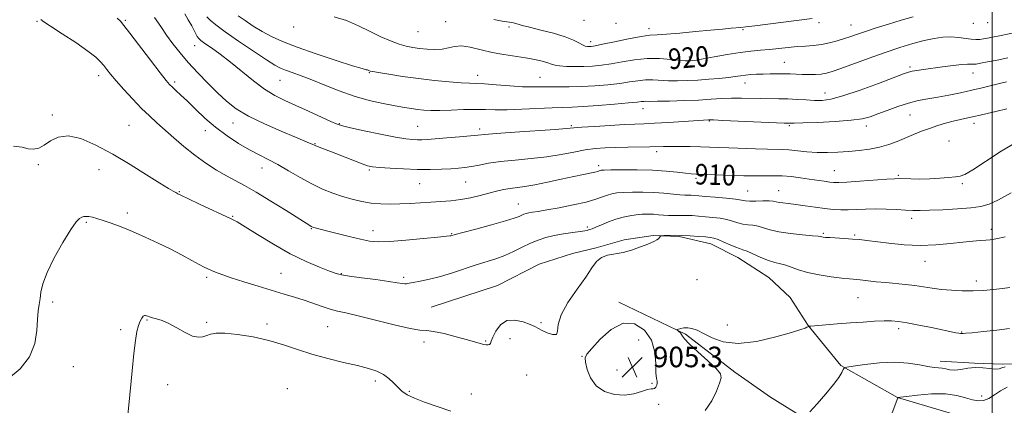
# Model space of a CAD drawing. Extents: x 2089800 to 2092700, y 297300 to 300200.
# Drawn here: x 2090621 to 2091005, y 299711 to 299861 of the extents above; entities that cross this region are included whole.
import ezdxf
from ezdxf.enums import TextEntityAlignment as Align

# ---------------------------------------------------------------- set-up
doc = ezdxf.new("R2010")
doc.units = 0
doc.header["$MEASUREMENT"] = 0
for name, color, linetype, lineweight in [('BREAKLINE DTM HARD', 7, 'Continuous', 0), ('CONTOUR INDEX', 41, 'Continuous', 13), ('CONTOUR INDEX LABEL', 244, 'Continuous', 0), ('CONTOUR INTERMEDIATE', 44, 'Continuous', 0), ('GRID LINE', 7, 'Continuous', 0), ('SPOT ELEVATION', 7, 'Continuous', 0), ('SPOT ELEVATION DTM', 2, 'Continuous', 13)]:
    doc.layers.add(name, color=color, linetype=linetype, lineweight=lineweight)
doc.styles.add('Style-WORKING', font='WORKING.shx')

# ---------------------------------------------------------------- blocks, each defined once
blk = doc.blocks.new('SPOT')
at = {"layer": 'SPOT ELEVATION'}
for p, q in [((-3.91, -3.91), (3.82, 3.81)), ((-1.65, 3.77), (1.72, -3.93))]:
    blk.add_line(p, q, dxfattribs=at)

msp = doc.modelspace()

# ---------------------------------------------------------------- linework, layer by layer
at = {"layer": 'BREAKLINE DTM HARD'}
for points in [[(2090979.78, 299728.29, 900.48), (2090993.17, 299727.54, 900.09), (2091004.09, 299727.15, 900.27), (2091016.43, 299727.46, 899.77), (2091034.06, 299728.11, 899.14), (2091042.88, 299731.95, 898.44), (2091048.53, 299735.46, 898.86), (2091057.03, 299746, 898.36), (2091066.22, 299756.55, 898.29), (2091072.96, 299767.8, 898.22), (2091082.52, 299782.22, 898.96), (2091085.71, 299787.85, 898.89)], [(2090781.42, 299749.39, 904.64), (2090807.18, 299757.76, 904.46), (2090823.42, 299766.17, 904.39), (2090836.47, 299770.35, 904.32), (2090845.64, 299772.44, 904.07), (2090856.58, 299775.57, 904.15), (2090867.86, 299777.3, 904.07), (2090878.08, 299776.91, 903.83), (2090890.41, 299774.05, 903.37), (2090900.96, 299768.73, 903.3), (2090912.92, 299760.94, 903.02), (2090921.36, 299753.15, 902.66), (2090928.37, 299742.2, 902.03), (2090941, 299726.65, 900.13), (2090963.17, 299714.24, 898.01), (2090986.76, 299707.12, 895.93), (2091008.6, 299705.28, 894.14), (2091036.44, 299704.48, 892.97), (2091065.69, 299702.62, 891.77), (2091081.55, 299700.81, 891.39), (2091090.01, 299700.78, 890.43)], [(2090854.55, 299751.39, 903.49), (2090880.53, 299738.89, 901.77), (2090899.7, 299724.01, 901.65), (2090913.68, 299714.36, 900.61), (2090936.86, 299699.87, 899.53), (2090959.26, 299693.39, 897.72), (2091019.27, 299681.58, 893.8), (2091066.11, 299679.42, 891.16), (2091091.33, 299679.73, 890.2)]]:
    msp.add_polyline3d(points, dxfattribs=at)
at = {"layer": 'CONTOUR INDEX', "flags": 128}
for points, elevation in [([(2090658.911, 299862.019), (2090660.197, 299860.767), (2090661.594, 299859.101), (2090663.909, 299856.095), (2090671.916, 299845.605), (2090675.653, 299840.737), (2090678.002, 299837.741), (2090679.366, 299836.141), (2090680.458, 299835.07), (2090681.882, 299833.78), (2090683.815, 299832.009), (2090686.326, 299829.618), (2090689.456, 299826.547), (2090693.141, 299823.054), (2090697.29, 299819.479), (2090701.771, 299816.122), (2090706.293, 299813.142), (2090710.524, 299810.66), (2090714.258, 299808.708), (2090717.787, 299806.961), (2090721.529, 299805.003), (2090725.777, 299802.553), (2090730.322, 299799.877), (2090734.833, 299797.374), (2090739.05, 299795.355), (2090743.011, 299793.776), (2090746.828, 299792.501), (2090750.596, 299791.427), (2090754.327, 299790.566), (2090758.018, 299789.96), (2090761.677, 299789.633), (2090765.372, 299789.54), (2090769.182, 299789.617), (2090773.156, 299789.805), (2090781.251, 299790.29), (2090785.18, 299790.51), (2090789.035, 299790.799), (2090792.88, 299791.282), (2090796.735, 299792.033), (2090800.462, 299792.94), (2090803.885, 299793.839), (2090806.882, 299794.599), (2090809.571, 299795.199), (2090812.124, 299795.651), (2090817.825, 299796.388), (2090821.734, 299797.025), (2090826.674, 299798.021), (2090832.013, 299799.193), (2090836.908, 299800.286), (2090840.693, 299801.099), (2090845.186, 299802.031), (2090846.284, 299802.297), (2090846.9, 299802.483), (2090847.253, 299802.609), (2090847.655, 299802.695), (2090848.779, 299802.76), (2090851.386, 299802.822), (2090855.94, 299802.883), (2090861.707, 299802.876), (2090867.655, 299802.721), (2090872.908, 299802.371), (2090877.206, 299801.933), (2090880.446, 299801.548), (2090882.69, 299801.322), (2090884.664, 299801.208), (2090895.559, 299800.85), (2090903.283, 299800.575), (2090906.118, 299800.499), (2090908.789, 299800.493), (2090911.662, 299800.556), (2090914.794, 299800.6), (2090918.164, 299800.516), (2090921.722, 299800.228), (2090925.316, 299799.791), (2090928.765, 299799.295), (2090934.589, 299798.412), (2090936.715, 299798.105), (2090938.34, 299797.933), (2090940.256, 299797.922), (2090943.438, 299798.096), (2090948.44, 299798.453), (2090959.029, 299799.243), (2090962.001, 299799.431), (2090963.8, 299799.472), (2090968.368, 299799.339), (2090971.902, 299799.301), (2090975.797, 299799.385), (2090979.643, 299799.635), (2090983.075, 299799.955), (2090985.743, 299800.218), (2090987.548, 299800.424), (2090989.396, 299801.096), (2090992.446, 299802.887), (2090997.456, 299806.161), (2091003.579, 299810.114), (2091009.565, 299813.654)], 910), ([(2090743.5, 299862.522), (2090748.363, 299861.067), (2090753.051, 299858.991), (2090757.519, 299856.758), (2090761.706, 299854.762), (2090765.518, 299853.12), (2090768.844, 299851.879), (2090771.653, 299851.053), (2090774.206, 299850.531), (2090776.84, 299850.166), (2090779.784, 299849.863), (2090782.826, 299849.722), (2090785.649, 299849.893), (2090788.062, 299850.428), (2090790.403, 299850.994), (2090793.137, 299851.163), (2090796.61, 299850.638), (2090805.124, 299848.61), (2090809.663, 299847.774), (2090818.169, 299846.518), (2090821.72, 299845.885), (2090824.63, 299845.24), (2090826.817, 299844.634), (2090828.313, 299844.11), (2090829.629, 299843.686), (2090831.393, 299843.374), (2090834.058, 299843.182), (2090837.364, 299843.107), (2090840.877, 299843.146), (2090844.281, 299843.304), (2090847.736, 299843.629), (2090851.519, 299844.177), (2090855.831, 299844.948), (2090860.556, 299845.719), (2090865.498, 299846.209), (2090870.412, 299846.225), (2090874.854, 299845.933), (2090878.327, 299845.588), (2090880.505, 299845.393), (2090881.723, 299845.339), (2090882.484, 299845.365), (2090883.306, 299845.438), (2090884.758, 299845.649), (2090887.423, 299846.114), (2090891.632, 299846.893), (2090896.714, 299847.807), (2090901.748, 299848.615), (2090906.031, 299849.143), (2090909.736, 299849.481), (2090913.256, 299849.78), (2090916.89, 299850.154), (2090920.557, 299850.555), (2090924.08, 299850.896), (2090927.338, 299851.127), (2090930.42, 299851.359), (2090933.469, 299851.737), (2090936.576, 299852.367), (2090939.62, 299853.173), (2090942.428, 299854.036), (2090944.938, 299854.876), (2090947.539, 299855.771), (2090950.728, 299856.838), (2090954.845, 299858.154), (2090959.592, 299859.629), (2090964.511, 299861.132), (2090969.186, 299862.534)], 920), ([(2090928.994, 299708.621), (2090931.806, 299711.732), (2090935.195, 299715.572), (2090938.257, 299719.243), (2090940.294, 299722.021), (2090941.428, 299723.9), (2090941.983, 299725.049), (2090942.378, 299725.66), (2090943.383, 299726.016), (2090945.862, 299726.423), (2090950.354, 299727.075), (2090956.113, 299727.714), (2090962.069, 299727.972), (2090967.323, 299727.609), (2090971.656, 299726.896), (2090975.017, 299726.232), (2090977.42, 299725.91), (2090979.148, 299725.798), (2090980.551, 299725.658), (2090981.944, 299725.334), (2090983.521, 299724.993), (2090985.44, 299724.881), (2090987.81, 299725.152), (2090990.529, 299725.583), (2090993.447, 299725.857), (2090996.388, 299725.755), (2090999.09, 299725.462), (2091001.266, 299725.258), (2091002.753, 299725.358), (2091003.871, 299725.694), (2091005.065, 299726.127)], 900)]:
    msp.add_lwpolyline(points, dxfattribs=dict(at, elevation=elevation))
at = {"layer": 'CONTOUR INTERMEDIATE', "flags": 128}
for points, elevation in [([(2090673.549, 299862.176), (2090675.911, 299858.731), (2090678.232, 299855.322), (2090680.704, 299851.917), (2090683.471, 299848.408), (2090686.671, 299844.67), (2090690.356, 299840.651), (2090694.264, 299836.603), (2090698.048, 299832.851), (2090701.546, 299829.617), (2090705.32, 299826.708), (2090710.116, 299823.824), (2090716.322, 299820.789), (2090722.915, 299817.897), (2090728.516, 299815.565), (2090733.988, 299813.299), (2090734.907, 299812.9), (2090736.103, 299812.348), (2090737.105, 299811.935), (2090744.153, 299809.214), (2090751.404, 299806.347), (2090754.467, 299805.164), (2090756.588, 299804.437), (2090758.493, 299804.045), (2090761.175, 299803.785), (2090765.337, 299803.505), (2090770.513, 299803.238), (2090775.946, 299803.068), (2090780.985, 299803.054), (2090785.403, 299803.159), (2090789.08, 299803.322), (2090791.992, 299803.504), (2090794.496, 299803.757), (2090797.042, 299804.155), (2090800.047, 299804.739), (2090803.769, 299805.429), (2090808.43, 299806.11), (2090814.111, 299806.709), (2090820.336, 299807.303), (2090826.488, 299808.007), (2090832.065, 299808.887), (2090837.018, 299809.817), (2090841.41, 299810.62), (2090845.362, 299811.162), (2090849.211, 299811.478), (2090853.351, 299811.649), (2090857.997, 299811.744), (2090866.622, 299811.854), (2090871.859, 299811.979), (2090874.549, 299812.009), (2090878.16, 299811.988), (2090882.303, 299811.927), (2090886.343, 299811.846), (2090889.863, 299811.756), (2090893.318, 299811.642), (2090897.385, 299811.485), (2090907.836, 299811.066), (2090912.522, 299810.914), (2090918.326, 299810.803), (2090920.843, 299810.642), (2090927.814, 299809.913), (2090931.842, 299809.631), (2090935.878, 299809.588), (2090939.912, 299809.75), (2090943.995, 299810.045), (2090948.144, 299810.426), (2090952.242, 299810.953), (2090956.136, 299811.709), (2090959.719, 299812.747), (2090963.054, 299813.987), (2090969.391, 299816.628), (2090972.521, 299817.885), (2090975.66, 299819.053), (2090978.812, 299820.103), (2090981.915, 299821.026), (2090984.891, 299821.817), (2090987.683, 299822.481), (2090992.842, 299823.626), (2090995.353, 299824.221), (2090998.134, 299824.891), (2091001.52, 299825.674), (2091005.738, 299826.618)], 912), ([(2090685.28, 299863.623), (2090686.687, 299861.318), (2090688.011, 299859.046), (2090688.99, 299857.21), (2090689.677, 299855.827), (2090690.202, 299854.818), (2090690.738, 299854.064), (2090691.609, 299853.278), (2090693.179, 299852.134), (2090695.717, 299850.365), (2090699.099, 299847.937), (2090703.109, 299844.873), (2090712.036, 299837.602), (2090716.375, 299834.358), (2090720.359, 299831.907), (2090724.298, 299829.948), (2090728.619, 299828.013), (2090733.535, 299825.787), (2090742.255, 299821.757), (2090744.681, 299820.677), (2090746.748, 299819.999), (2090749.947, 299819.257), (2090755.258, 299818.12), (2090761.616, 299816.807), (2090767.444, 299815.677), (2090771.538, 299814.999), (2090774.177, 299814.698), (2090776.011, 299814.614), (2090777.681, 299814.619), (2090779.798, 299814.715), (2090782.963, 299814.937), (2090787.479, 299815.298), (2090792.452, 299815.723), (2090796.689, 299816.112), (2090799.501, 299816.401), (2090802.217, 299816.669), (2090806.668, 299817.028), (2090813.984, 299817.548), (2090829.746, 299818.64), (2090834.136, 299818.976), (2090836.916, 299819.215), (2090840.089, 299819.471), (2090845.088, 299819.826), (2090851.074, 299820.215), (2090856.64, 299820.538), (2090860.811, 299820.731), (2090864.344, 299820.867), (2090868.431, 299821.056), (2090873.841, 299821.371), (2090887.505, 299822.241), (2090889.47, 299822.344), (2090889.967, 299822.351), (2090891.462, 299822.306), (2090895.084, 299822.155), (2090918.923, 299821.094), (2090921.47, 299821.01), (2090922.91, 299821.033), (2090926.243, 299821.137), (2090931.964, 299821.361), (2090938.796, 299821.709), (2090945.019, 299822.177), (2090949.379, 299822.777), (2090952.498, 299823.577), (2090955.464, 299824.664), (2090959.108, 299826.061), (2090963.231, 299827.557), (2090967.377, 299828.879), (2090971.217, 299829.834), (2090974.936, 299830.547), (2090978.848, 299831.223), (2090983.165, 299832.021), (2090987.682, 299832.928), (2090992.091, 299833.884), (2090996.134, 299834.833), (2091002.926, 299836.489), (2091005.667, 299837.107)], 914), ([(2090693.943, 299862.538), (2090695.238, 299861.212), (2090697.456, 299859.353), (2090701.083, 299856.651), (2090706.302, 299852.994), (2090712.088, 299849.062), (2090717.115, 299845.731), (2090720.435, 299843.64), (2090722.619, 299842.471), (2090724.62, 299841.667), (2090727.234, 299840.748), (2090730.644, 299839.531), (2090734.878, 299837.909), (2090739.911, 299835.849), (2090745.51, 299833.617), (2090751.391, 299831.554), (2090757.25, 299829.928), (2090762.705, 299828.722), (2090767.355, 299827.847), (2090770.933, 299827.218), (2090773.707, 299826.768), (2090776.079, 299826.435), (2090778.447, 299826.175), (2090781.187, 299826.013), (2090784.669, 299825.995), (2090789.09, 299826.133), (2090793.945, 299826.329), (2090798.559, 299826.451), (2090802.502, 299826.416), (2090806.351, 299826.324), (2090810.93, 299826.323), (2090816.742, 299826.511), (2090828.536, 299827.066), (2090836.261, 299827.329), (2090840.588, 299827.549), (2090846.464, 299827.961), (2090852.859, 299828.474), (2090858.281, 299828.953), (2090861.622, 299829.29), (2090863.32, 299829.487), (2090864.198, 299829.572), (2090865.056, 299829.577), (2090866.605, 299829.558), (2090869.531, 299829.573), (2090874.231, 299829.669), (2090879.946, 299829.845), (2090885.629, 299830.085), (2090890.47, 299830.367), (2090894.615, 299830.625), (2090898.45, 299830.782), (2090902.281, 299830.792), (2090909.819, 299830.635), (2090916.877, 299830.607), (2090920.399, 299830.531), (2090924.008, 299830.341), (2090927.543, 299830.104), (2090930.794, 299829.917), (2090933.739, 299829.917), (2090937.125, 299830.394), (2090941.89, 299831.68), (2090948.526, 299833.927), (2090955.747, 299836.569), (2090965.501, 299840.255), (2090967.467, 299840.93), (2090968.886, 299841.266), (2090970.741, 299841.582), (2090973.292, 299841.963), (2090980.659, 299843.006), (2090984.792, 299843.558), (2090988.255, 299843.957), (2090990.486, 299844.109), (2090991.718, 299844.088), (2090992.385, 299844.016), (2090992.925, 299844.001), (2090993.796, 299844.114), (2090995.46, 299844.416), (2090998.243, 299844.95), (2091001.939, 299845.674), (2091006.203, 299846.531)], 916), ([(2090706.098, 299862.918), (2090708.787, 299861.021), (2090712.001, 299858.902), (2090715.465, 299856.789), (2090719.071, 299854.834), (2090723.37, 299852.87), (2090729.081, 299850.649), (2090736.509, 299848.054), (2090744.307, 299845.478), (2090750.715, 299843.442), (2090754.438, 299842.321), (2090756.041, 299841.893), (2090756.555, 299841.792), (2090756.842, 299841.712), (2090757.085, 299841.61), (2090757.301, 299841.503), (2090757.611, 299841.39), (2090758.568, 299841.184), (2090760.833, 299840.781), (2090764.852, 299840.114), (2090770.228, 299839.288), (2090776.353, 299838.448), (2090782.613, 299837.721), (2090788.388, 299837.158), (2090793.054, 299836.79), (2090796.283, 299836.618), (2090798.932, 299836.523), (2090802.158, 299836.354), (2090806.747, 299836.012), (2090812.029, 299835.602), (2090816.966, 299835.279), (2090820.809, 299835.157), (2090823.963, 299835.173), (2090827.122, 299835.221), (2090830.847, 299835.227), (2090835.171, 299835.246), (2090839.992, 299835.361), (2090845.153, 299835.637), (2090850.27, 299836.052), (2090854.9, 299836.565), (2090858.726, 299837.119), (2090861.938, 299837.603), (2090864.848, 299837.89), (2090867.734, 299837.901), (2090873.929, 299837.581), (2090877.412, 299837.535), (2090881.19, 299837.625), (2090885.256, 299837.837), (2090889.534, 299838.153), (2090893.663, 299838.527), (2090897.212, 299838.911), (2090899.89, 299839.26), (2090901.969, 299839.56), (2090903.866, 299839.802), (2090905.924, 299839.982), (2090908.216, 299840.115), (2090910.746, 299840.216), (2090913.485, 299840.297), (2090916.276, 299840.341), (2090918.932, 299840.322), (2090921.33, 299840.23), (2090923.608, 299840.107), (2090925.971, 299840.01), (2090928.543, 299839.987), (2090931.127, 299840.054), (2090933.445, 299840.218), (2090935.404, 299840.522), (2090937.643, 299841.15), (2090940.988, 299842.319), (2090952.035, 299846.365), (2090958.29, 299848.591), (2090964.026, 299850.517), (2090969.116, 299852.078), (2090973.578, 299853.272), (2090977.454, 299854.1), (2090980.874, 299854.564), (2090983.994, 299854.666), (2090986.921, 299854.444), (2090991.856, 299853.747), (2090993.678, 299853.637), (2090995.198, 299853.717), (2090996.624, 299853.916), (2090998.178, 299854.188), (2091000.154, 299854.571), (2091002.862, 299855.125), (2091014.159, 299857.476)], 918), ([(2090805.775, 299861.435), (2090808.984, 299860.803), (2090810.819, 299860.528), (2090811.883, 299860.418), (2090812.696, 299860.309), (2090813.444, 299860.157), (2090814.229, 299859.945), (2090815.224, 299859.645), (2090816.888, 299859.172), (2090819.748, 299858.43), (2090824.065, 299857.364), (2090829.023, 299856.079), (2090833.539, 299854.722), (2090836.777, 299853.435), (2090838.899, 299852.333), (2090840.316, 299851.526), (2090841.386, 299851.086), (2090842.245, 299850.923), (2090842.975, 299850.909), (2090843.769, 299850.966), (2090845.246, 299851.205), (2090848.139, 299851.789), (2090852.828, 299852.79), (2090858.307, 299853.938), (2090863.219, 299854.871), (2090866.658, 299855.341), (2090869.504, 299855.53), (2090873.085, 299855.733), (2090878.312, 299856.166), (2090884.434, 299856.747), (2090890.281, 299857.315), (2090894.909, 299857.744), (2090898.272, 299858.036), (2090902.096, 299858.36), (2090903.994, 299858.573), (2090907.502, 299859.014), (2090929.88, 299861.888)], 922), ([(2090629.132, 299861.511), (2090630.335, 299860.573), (2090633.014, 299858.831), (2090637.522, 299855.926), (2090642.831, 299852.433), (2090647.566, 299849.159), (2090650.689, 299846.716), (2090652.519, 299844.944), (2090653.712, 299843.487), (2090654.87, 299841.996), (2090656.371, 299840.145), (2090658.537, 299837.612), (2090661.551, 299834.23), (2090665.041, 299830.442), (2090668.495, 299826.845), (2090671.549, 299823.861), (2090674.426, 299821.221), (2090681.039, 299815.326), (2090684.99, 299811.92), (2090689.196, 299808.557), (2090693.492, 299805.489), (2090697.675, 299802.803), (2090701.531, 299800.548), (2090704.998, 299798.672), (2090708.628, 299796.732), (2090713.123, 299794.183), (2090718.854, 299790.72), (2090724.848, 299786.985), (2090734.09, 299781.145), (2090734.589, 299780.845), (2090734.887, 299780.693), (2090735.206, 299780.574), (2090735.663, 299780.444), (2090740.585, 299779.173), (2090744.649, 299778.11), (2090749.379, 299776.899), (2090753.802, 299775.83), (2090757.305, 299775.143), (2090760.71, 299774.871), (2090765.2, 299774.995), (2090771.476, 299775.462), (2090778.312, 299776.087), (2090784.002, 299776.651), (2090787.283, 299776.988), (2090788.658, 299777.144), (2090789.076, 299777.217), (2090790.719, 299777.67), (2090793.688, 299778.463), (2090798.825, 299779.82), (2090804.906, 299781.449), (2090810.293, 299782.956), (2090813.743, 299784.036), (2090815.612, 299784.742), (2090816.654, 299785.215), (2090817.517, 299785.579), (2090818.423, 299785.873), (2090819.492, 299786.118), (2090820.901, 299786.351), (2090823.064, 299786.684), (2090826.456, 299787.248), (2090831.292, 299788.124), (2090836.755, 299789.209), (2090841.769, 299790.348), (2090845.507, 299791.408), (2090848.147, 299792.324), (2090850.116, 299793.051), (2090851.842, 299793.561), (2090853.763, 299793.891), (2090856.315, 299794.096), (2090859.788, 299794.218), (2090863.868, 299794.231), (2090868.091, 299794.097), (2090872.043, 299793.803), (2090878.255, 299793.151), (2090880.23, 299793.007), (2090881.636, 299792.97), (2090882.773, 299792.96), (2090883.968, 299792.91), (2090885.657, 299792.782), (2090888.3, 299792.553), (2090892.115, 299792.21), (2090896.338, 299791.804), (2090899.962, 299791.403), (2090902.288, 299791.066), (2090903.864, 299790.826), (2090905.549, 299790.709), (2090907.949, 299790.719), (2090910.674, 299790.777), (2090913.079, 299790.779), (2090914.709, 299790.651), (2090915.85, 299790.434), (2090916.977, 299790.198), (2090918.506, 299789.987), (2090920.63, 299789.745), (2090923.486, 299789.391), (2090927.101, 299788.879), (2090931.066, 299788.305), (2090934.864, 299787.8), (2090938.12, 299787.469), (2090941.035, 299787.316), (2090943.951, 299787.321), (2090947.156, 299787.447), (2090950.7, 299787.6), (2090954.578, 299787.672), (2090958.715, 299787.589), (2090962.761, 299787.405), (2090966.298, 299787.21), (2090969.128, 299787.08), (2090971.937, 299787.049), (2090975.634, 299787.137), (2090980.777, 299787.357), (2090986.542, 299787.681), (2090991.754, 299788.072), (2090995.619, 299788.564), (2090998.851, 299789.47), (2091002.545, 299791.174), (2091007.457, 299793.891)], 908), ([(2090618.585, 299812.149), (2090621.92, 299811.684), (2090624.29, 299811.068), (2090626.344, 299810.904), (2090628.352, 299811.352), (2090630.491, 299812.46), (2090632.953, 299814.127), (2090635.997, 299815.651), (2090639.899, 299816.179), (2090644.849, 299815.073), (2090650.696, 299812.543), (2090657.203, 299809.012), (2090664.035, 299804.943), (2090670.449, 299800.954), (2090675.604, 299797.702), (2090678.905, 299795.662), (2090680.744, 299794.583), (2090681.761, 299794.028), (2090682.612, 299793.58), (2090684.017, 299792.883), (2090686.711, 299791.598), (2090691.087, 299789.545), (2090703.448, 299783.788), (2090705.732, 299782.574), (2090708.806, 299780.701), (2090713.681, 299777.632), (2090719.846, 299773.872), (2090726.412, 299770.183), (2090732.57, 299767.19), (2090737.831, 299764.966), (2090741.786, 299763.445), (2090744.314, 299762.527), (2090746.437, 299761.963), (2090749.462, 299761.467), (2090754.248, 299760.825), (2090759.839, 299760.099), (2090764.833, 299759.423), (2090768.151, 299758.906), (2090770.038, 299758.575), (2090771.065, 299758.431), (2090771.792, 299758.472), (2090772.73, 299758.681), (2090774.379, 299759.033), (2090777.108, 299759.527), (2090780.76, 299760.246), (2090785.048, 299761.293), (2090789.684, 299762.714), (2090798.846, 299765.838), (2090806.549, 299768.276), (2090810.051, 299769.548), (2090813.506, 299771.074), (2090816.872, 299772.714), (2090820.065, 299774.254), (2090823.058, 299775.524), (2090826.055, 299776.534), (2090829.316, 299777.335), (2090832.958, 299777.975), (2090836.526, 299778.474), (2090839.42, 299778.848), (2090841.21, 299779.115), (2090842.159, 299779.307), (2090842.698, 299779.458), (2090843.237, 299779.621), (2090844.083, 299779.923), (2090845.523, 299780.51), (2090847.734, 299781.463), (2090850.467, 299782.599), (2090853.368, 299783.67), (2090856.145, 299784.478), (2090858.761, 299785.027), (2090861.245, 299785.37), (2090863.616, 299785.555), (2090865.864, 299785.608), (2090867.974, 299785.549), (2090869.947, 299785.406), (2090871.872, 299785.243), (2090873.855, 299785.13), (2090875.98, 299785.114), (2090878.24, 299785.142), (2090880.6, 299785.137), (2090883.041, 299785.041), (2090885.59, 299784.865), (2090888.287, 299784.638), (2090891.133, 299784.375), (2090893.969, 299784.031), (2090896.599, 299783.548), (2090898.881, 299782.903), (2090900.91, 299782.234), (2090902.835, 299781.715), (2090904.782, 299781.452), (2090906.767, 299781.279), (2090908.784, 299780.96), (2090910.895, 299780.331), (2090913.457, 299779.513), (2090916.897, 299778.7), (2090921.395, 299778.049), (2090926.121, 299777.567), (2090930, 299777.227), (2090932.244, 299776.999), (2090933.24, 299776.851), (2090933.668, 299776.749), (2090934.146, 299776.664), (2090935.062, 299776.574), (2090936.743, 299776.461), (2090942.518, 299776.128), (2090945.633, 299775.921), (2090948.357, 299775.686), (2090951.187, 299775.369), (2090959.776, 299774.272), (2090965.676, 299773.691), (2090971.962, 299773.426), (2090978.111, 299773.653), (2090983.774, 299774.185), (2090988.642, 299774.743), (2090992.492, 299775.112), (2090995.426, 299775.323), (2090997.629, 299775.47), (2090999.324, 299775.639), (2091000.886, 299775.89), (2091002.731, 299776.273), (2091005.123, 299776.824)], 906), ([(2090616.652, 299721.577), (2090621.128, 299725.379), (2090624.831, 299730.055), (2090626.88, 299735.188), (2090627.669, 299740.232), (2090627.914, 299744.605), (2090628.196, 299747.908), (2090628.556, 299750.455), (2090628.902, 299752.743), (2090629.241, 299755.261), (2090629.978, 299758.48), (2090631.617, 299762.868), (2090634.435, 299768.591), (2090637.801, 299774.614), (2090640.855, 299779.602), (2090642.947, 299782.567), (2090644.253, 299783.917), (2090645.156, 299784.403), (2090645.992, 299784.649), (2090646.899, 299784.756), (2090647.97, 299784.696), (2090649.31, 299784.437), (2090651.086, 299783.94), (2090653.476, 299783.165), (2090656.616, 299782.073), (2090660.457, 299780.641), (2090664.902, 299778.846), (2090669.816, 299776.698), (2090674.903, 299774.335), (2090679.826, 299771.924), (2090684.273, 299769.633), (2090688.041, 299767.623), (2090690.949, 299766.052), (2090692.929, 299765.01), (2090694.342, 299764.317), (2090695.66, 299763.721), (2090697.338, 299763.003), (2090699.777, 299762.059), (2090703.36, 299760.818), (2090708.272, 299759.254), (2090713.883, 299757.541), (2090724.078, 299754.497), (2090728.136, 299753.257), (2090731.846, 299752.048), (2090738.858, 299749.581), (2090741.966, 299748.59), (2090744.81, 299747.882), (2090748.147, 299747.166), (2090752.916, 299746.066), (2090766.919, 299742.493), (2090773.112, 299741.049), (2090776.99, 299740.432), (2090779.544, 299740.258), (2090782.315, 299739.948), (2090786.404, 299739.08), (2090791.158, 299737.866), (2090795.484, 299736.676), (2090800.514, 299735.237), (2090801.831, 299734.892), (2090802.851, 299734.7), (2090803.632, 299734.674), (2090804.156, 299734.843), (2090804.456, 299735.273), (2090804.773, 299736.165), (2090805.397, 299737.753), (2090806.579, 299740.09), (2090808.402, 299742.502), (2090810.907, 299744.131), (2090814.027, 299744.375), (2090817.256, 299743.646), (2090819.982, 299742.61), (2090821.796, 299741.785), (2090824.591, 299740.329), (2090826.611, 299739.384), (2090828.71, 299738.676), (2090830.194, 299738.751), (2090830.666, 299740.05), (2090830.91, 299742.619), (2090832.005, 299746.407), (2090834.676, 299751.233), (2090838.224, 299756.409), (2090841.598, 299761.12), (2090844.024, 299764.716), (2090845.858, 299767.212), (2090847.737, 299768.785), (2090850.157, 299769.652), (2090856.241, 299770.728), (2090859.491, 299771.617), (2090862.547, 299772.694), (2090865.129, 299773.71), (2090867.037, 299774.479), (2090868.363, 299775.056), (2090869.277, 299775.558), (2090869.926, 299776.068), (2090870.369, 299776.542), (2090870.641, 299776.905), (2090870.828, 299777.105), (2090871.2, 299777.195), (2090872.079, 299777.25), (2090873.709, 299777.324), (2090876.043, 299777.376), (2090878.959, 299777.342), (2090882.271, 299777.181), (2090885.542, 299776.948), (2090888.274, 299776.723), (2090890.151, 299776.54), (2090891.6, 299776.258), (2090893.236, 299775.692), (2090895.474, 299774.74), (2090897.955, 299773.642), (2090900.121, 299772.721), (2090901.614, 299772.185), (2090902.861, 299771.782), (2090904.488, 299771.142), (2090909.872, 299768.681), (2090912.8, 299767.503), (2090915.324, 299766.759), (2090917.532, 299766.261), (2090919.627, 299765.709), (2090924.526, 299763.868), (2090928.043, 299762.839), (2090932.553, 299761.939), (2090937.347, 299761.218), (2090941.502, 299760.701), (2090944.381, 299760.391), (2090948.648, 299759.986), (2090954.857, 299759.315), (2090958.586, 299758.939), (2090966.216, 299758.245), (2090969.865, 299757.83), (2090973.307, 299757.317), (2090976.706, 299756.772), (2090980.285, 299756.289), (2090984.199, 299755.945), (2090988.352, 299755.765), (2090992.583, 299755.761), (2090996.729, 299755.93), (2091000.617, 299756.227), (2091004.075, 299756.595), (2091006.958, 299756.978)], 904), ([(2090663.163, 299707.418), (2090663.562, 299711.17), (2090664.767, 299724.526), (2090665.432, 299731.324), (2090666.049, 299736.388), (2090666.64, 299739.859), (2090667.25, 299742.235), (2090667.904, 299743.94), (2090668.552, 299745.112), (2090669.13, 299745.817), (2090669.592, 299746.128), (2090669.986, 299746.155), (2090670.384, 299746.018), (2090670.869, 299745.814), (2090671.583, 299745.562), (2090672.681, 299745.258), (2090674.292, 299744.863), (2090676.437, 299744.198), (2090679.108, 299743.045), (2090682.232, 299741.322), (2090685.453, 299739.481), (2090688.351, 299738.108), (2090690.611, 299737.629), (2090692.363, 299737.841), (2090693.843, 299738.38), (2090695.359, 299738.918), (2090697.484, 299739.257), (2090700.861, 299739.237), (2090705.88, 299738.732), (2090711.919, 299737.766), (2090718.107, 299736.401), (2090723.792, 299734.718), (2090729.223, 299732.872), (2090734.87, 299731.04), (2090741.011, 299729.367), (2090747.162, 299727.887), (2090752.648, 299726.606), (2090756.956, 299725.498), (2090760.232, 299724.409), (2090762.784, 299723.156), (2090764.888, 299721.617), (2090766.695, 299719.914), (2090768.319, 299718.233), (2090769.936, 299716.711), (2090771.944, 299715.29), (2090774.799, 299713.866), (2090778.809, 299712.348), (2090788.979, 299708.922)], 902), ([(2090845.698, 299718.743), (2090848.932, 299716.553), (2090852.79, 299715.344), (2090856.754, 299715.063), (2090860.364, 299715.588), (2090863.39, 299716.488), (2090865.657, 299717.26), (2090867.077, 299717.547), (2090867.888, 299717.573), (2090868.416, 299717.709), (2090868.908, 299718.223), (2090869.312, 299718.988), (2090869.498, 299719.775), (2090869.393, 299720.498), (2090869.151, 299721.637), (2090868.975, 299723.812), (2090868.938, 299727.411), (2090868.562, 299731.893), (2090867.232, 299736.481), (2090864.513, 299740.399), (2090860.68, 299742.864), (2090856.189, 299743.093), (2090851.517, 299740.703), (2090847.235, 299736.906), (2090843.939, 299733.316), (2090842.062, 299731.1), (2090841.38, 299729.65), (2090841.507, 299727.913), (2090842.162, 299725.144), (2090843.479, 299721.823), (2090845.698, 299718.743)], 904), ([(2090888.159, 299709.099), (2090890.757, 299712.842), (2090892.556, 299716.62), (2090893.742, 299719.746), (2090894.389, 299721.792), (2090894.124, 299723.387), (2090892.466, 299725.423), (2090889.217, 299728.494), (2090885.314, 299732.009), (2090881.977, 299735.081), (2090880.11, 299737.043), (2090879.344, 299738.123), (2090878.993, 299738.77), (2090878.513, 299739.347), (2090877.938, 299739.867), (2090877.447, 299740.259), (2090877.197, 299740.48), (2090877.273, 299740.615), (2090877.738, 299740.78), (2090878.63, 299741.045), (2090879.87, 299741.296), (2090881.352, 299741.371), (2090883.02, 299741.119), (2090885.021, 299740.426), (2090887.553, 299739.186), (2090890.839, 299737.444), (2090895.2, 299735.852), (2090900.983, 299735.21), (2090908.216, 299736.043), (2090915.672, 299737.772), (2090921.803, 299739.542), (2090925.474, 299740.681), (2090927.178, 299741.259), (2090927.819, 299741.528), (2090928.155, 299741.699), (2090928.484, 299741.897), (2090928.647, 299741.946), (2090929.391, 299742.018), (2090939.676, 299742.835), (2090944.83, 299743.228), (2090949.774, 299743.584), (2090954.2, 299743.862), (2090957.88, 299744.027), (2090960.761, 299744.036), (2090963.485, 299743.817), (2090966.866, 299743.291), (2090971.413, 299742.431), (2090976.416, 299741.422), (2090985.889, 299739.444), (2090987.018, 299739.229), (2090987.699, 299739.137), (2090988.105, 299739.116), (2090988.711, 299739.13), (2090989.768, 299739.205), (2090992.265, 299739.435), (2090996.601, 299739.877), (2091001.851, 299740.471), (2091006.759, 299741.125)], 902), ([(2090957.002, 299697.581), (2090963.242, 299714.092), (2090963.396, 299714.188), (2090964.284, 299714.327), (2090966.667, 299714.63), (2090970.987, 299715.137), (2090976.413, 299715.578), (2090981.795, 299715.603), (2090986.216, 299714.994), (2090989.679, 299714.054), (2090992.419, 299713.22), (2090994.673, 299712.857), (2090996.685, 299713.062), (2090998.702, 299713.862), (2091000.92, 299715.216), (2091003.334, 299716.813), (2091005.889, 299718.27)], 898)]:
    msp.add_lwpolyline(points, dxfattribs=dict(at, elevation=elevation))
at = {"layer": 'GRID LINE', "flags": 128}
msp.add_lwpolyline([(2091000, 300000), (2091000, 297500)], dxfattribs=at)
at = {"layer": 'SPOT ELEVATION DTM'}
for p in [(2090627.7, 299860.79, 907.9), (2090662.09, 299861.09, 910.2), (2090727.7, 299858.49, 919.5), (2090786.96, 299860.59, 920.9), (2090811.68, 299858.47, 921.7), (2090840.9, 299861.18, 923.3), (2090853.45, 299859.99, 923.1), (2090866.26, 299857.9, 922.5), (2090932.54, 299860.28, 921.6), (2090945.02, 299859.31, 920.8), (2090992.64, 299859.97, 919.4), (2090998.33, 299860.21, 919.3), (2090776.25, 299856.69, 921.1), (2090902.92, 299857.44, 921.8), (2090689.12, 299851.23, 913.26), (2090843.5, 299852.85, 922.5), (2090881.93, 299846.87, 920.4), (2090919.07, 299844.82, 918.9), (2090967.95, 299842.96, 916.3), (2090651.77, 299839.56, 907.5), (2090757.29, 299840.74, 917.9), (2090799.45, 299839.67, 918.6), (2090823.74, 299838.94, 918.9), (2090992.57, 299840.61, 915.3), (2090681.37, 299837.07, 910.3), (2090722.38, 299837.7, 915.1), (2090903.63, 299836.67, 917.3), (2090934.88, 299832.76, 916.7), (2090633.63, 299824.27, 906.2), (2090863.97, 299826.66, 915.3), (2090968.06, 299824.3, 913.1), (2090663.55, 299820.21, 906.9), (2090704.1, 299821.19, 911.3), (2090745.5, 299820.84, 914.1), (2090776.04, 299819.81, 914.9), (2090835.93, 299820.09, 914.2), (2090889.79, 299821.96, 913.9), (2090921.04, 299820.07, 913.8), (2090951.04, 299820.01, 913.5), (2090992.99, 299820.99, 911.5), (2090693.33, 299818.13, 909.4), (2090800.24, 299818.81, 914.4), (2090736.07, 299813.09, 912.1), (2090983.17, 299814.17, 910.9), (2090869.22, 299810.02, 911.6), (2090628.23, 299804.96, 905.9), (2090846.68, 299804.52, 910.4), (2090651.91, 299802.99, 905.4), (2090715.42, 299803.56, 909.3), (2090757.31, 299802.79, 911.8), (2090938.57, 299802.58, 910.9), (2090963.42, 299800.71, 910.2), (2090776.9, 299797.52, 911.1), (2090794.82, 299798.21, 911.1), (2090884.62, 299799.61, 909.7), (2090988.36, 299797.46, 909.8), (2090683.23, 299794.38, 906.1), (2090904.7, 299794.65, 908.9), (2090916.83, 299794.81, 908.8), (2090815.29, 299789.6, 908.8), (2090662.91, 299786.09, 904.4), (2090646.97, 299782.42, 903.8), (2090703.97, 299784.73, 906.1), (2090968.66, 299784, 907.5), (2090734.7, 299779.94, 907.9), (2090758.69, 299779.19, 908.6), (2090789.32, 299778.02, 908.1), (2090842.2, 299780.56, 906.3), (2090934.23, 299778.14, 906.2), (2090946.45, 299777.52, 906.2), (2090999.66, 299779.64, 906.4), (2090973.9, 299767.21, 905.3), (2090722.77, 299762.56, 904.9), (2090746.32, 299762.48, 906.1), (2090693.83, 299760.98, 903.7), (2090770.61, 299760.94, 906.3), (2090884.92, 299760.04, 903.4), (2090993.91, 299759.62, 904.5), (2090633.86, 299751.36, 903.6), (2090947.78, 299753.08, 903.1), (2090670.58, 299744.42, 901.9), (2090693.82, 299743.46, 902.2), (2090717.31, 299742.83, 902.4), (2090824.12, 299743.34, 904.1), (2090660.31, 299740.56, 902.2), (2090741.05, 299741.84, 903.1), (2090896.77, 299742.38, 902.4), (2090963.54, 299741.04, 901.6), (2090988.14, 299739.76, 902.1), (2090778.59, 299735.79, 903.6), (2090802.56, 299736.16, 904.1), (2090812.06, 299737.12, 903.61), (2090862.22, 299736.54, 905.5), (2090840.19, 299730.19, 903.9), (2090641.86, 299726.26, 903.1), (2090853.85, 299724.87, 905.9), (2090759.61, 299720.65, 901.6), (2090818.63, 299722.9, 903.3), (2090867.49, 299719.75, 904.2), (2090678.6, 299719.2, 901.5), (2090725.32, 299717.66, 900.7), (2090772.82, 299716.56, 902.2), (2090797, 299715.59, 902.7), (2090995.93, 299714.71, 898.9), (2090870.09, 299711.47, 903.6)]:
    msp.add_point(p, dxfattribs=at)

# ---------------------------------------------------------------- block references
at = {"layer": 'SPOT ELEVATION'}
msp.add_blockref('SPOT', (2090859.776, 299725.975, 905.306), dxfattribs=at)

# ---------------------------------------------------------------- texts
at = {"layer": 'CONTOUR INDEX LABEL', "style": 'Style-WORKING', "width": 0.875}
for s, rotation, p in [('920', 4.6, (2090873.752, 299846.005, 920)), ('910', 358.3, (2090884.133, 299801.239, 910))]:
    msp.add_text(s, height=8, rotation=rotation, dxfattribs=at).set_placement(p, align=Align.MIDDLE_LEFT)
at = {"layer": 'SPOT ELEVATION', "style": 'Style-WORKING'}
msp.add_text('905.3', height=8, dxfattribs=at).set_placement((2090867.776, 299725.975, 905.306))

doc.saveas('drawing.dxf')
